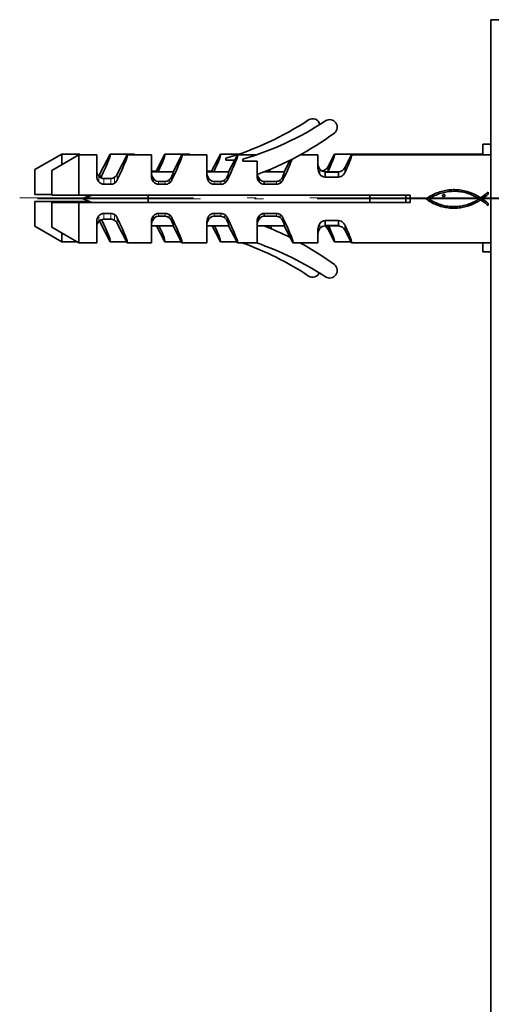
# Model space of a CAD drawing. Extents: x 0 to 420, y 0 to 297.
# Drawn here: x 280 to 306, y 174 to 229 of the extents above; entities that cross this region are included whole.
import ezdxf

# ---------------------------------------------------------------- set-up
doc = ezdxf.new("R2010")
doc.units = 0
doc.linetypes.add('DASHDOT', pattern=[18.5, 12, -3, 0.5, -3])

msp = doc.modelspace()

# ---------------------------------------------------------------- linework, layer by layer
at = {"color": 7, "lineweight": 35}
for p, q in [((305.921, 228.941), (307.921, 228.941)), ((305.921, 122.616), (305.921, 228.941)), ((305.471, 221.386), (305.471, 221.986)), ((305.471, 221.986), (305.921, 221.986)), ((281.971, 221.436), (280.471, 220.571)), ((282.921, 221.386), (281.421, 220.521)), ((281.971, 221.436), (281.971, 220.838)), ((282.971, 221.436), (281.971, 221.436)), ((282.921, 221.386), (282.921, 219.136)), ((283.921, 221.386), (282.921, 221.386)), ((282.971, 221.436), (282.971, 221.386)), ((283.921, 221.386), (283.921, 220.736)), ((284.117, 220.361), (284.672, 221.436)), ((286.021, 221.436), (284.672, 221.436)), ((285.067, 220.311), (285.622, 221.386)), ((286.971, 221.386), (285.622, 221.386)), ((286.021, 221.436), (286.021, 221.386)), ((286.971, 221.386), (286.971, 220.736)), ((287.232, 220.486), (287.721, 221.436)), ((289.121, 221.436), (287.721, 221.436)), ((288.182, 220.436), (288.672, 221.386)), ((290.071, 221.386), (288.672, 221.386)), ((289.121, 221.436), (289.121, 221.386)), ((290.071, 221.386), (290.071, 220.736)), ((290.332, 220.486), (290.822, 221.436)), ((291.866, 221.436), (290.822, 221.436)), ((291.121, 221.093), (291.121, 221.199)), ((291.62, 221.093), (291.121, 221.093)), ((291.282, 220.436), (291.772, 221.386)), ((292.816, 221.386), (291.772, 221.386)), ((292.071, 221.043), (292.071, 221.149)), ((294.382, 220.436), (294.725, 221.101)), ((296.271, 221.386), (295.266, 221.386)), ((295.321, 221.415), (295.321, 221.386)), ((296.271, 221.386), (296.271, 221.074)), ((296.271, 221.074), (296.271, 221.069)), ((296.271, 221.069), (296.271, 221.064)), ((296.271, 220.906), (296.271, 221.065)), ((296.271, 221.064), (296.271, 220.661)), ((296.836, 220.75), (297.189, 221.436)), ((305.471, 221.436), (297.189, 221.436)), ((297.786, 220.7), (298.139, 221.386)), ((305.921, 221.386), (298.139, 221.386)), ((280.471, 219.186), (280.471, 220.571)), ((281.421, 219.136), (281.421, 220.521)), ((283.921, 220.736), (283.921, 220.729)), ((283.921, 220.729), (283.921, 220.208)), ((286.971, 220.736), (286.971, 220.729)), ((286.971, 220.729), (286.971, 220.208)), ((290.071, 220.736), (290.071, 220.729)), ((290.071, 220.729), (290.071, 220.208)), ((292.871, 221.043), (292.071, 221.043)), ((292.871, 221.043), (292.871, 220.196)), ((293.432, 220.486), (293.449, 220.52)), ((293.62, 220.591), (293.549, 220.436)), ((296.271, 220.661), (296.271, 220.654)), ((296.271, 220.654), (296.271, 220.661)), ((296.836, 220.75), (296.836, 220.477)), ((297.786, 220.7), (297.786, 220.427)), ((284.321, 220.072), (284.699, 220.072)), ((286.971, 220.486), (287.232, 220.486)), ((286.975, 220.436), (288.182, 220.436)), ((290.071, 220.486), (290.332, 220.486)), ((290.075, 220.436), (291.282, 220.436)), ((292.871, 220.295), (292.871, 220.316)), ((292.982, 220.066), (292.982, 219.887)), ((293.24, 220.436), (294.382, 220.436)), ((293.365, 220.486), (293.432, 220.486)), ((296.671, 220.451), (297.412, 220.451)), ((296.671, 220.451), (296.671, 220.425)), ((296.671, 220.425), (297.412, 220.425)), ((296.671, 220.418), (297.412, 220.418)), ((296.671, 220.418), (296.671, 220.152)), ((297.412, 220.152), (296.671, 220.152)), ((296.836, 220.477), (296.824, 220.451)), ((297.412, 220.451), (297.412, 220.425)), ((297.412, 220.418), (297.412, 220.152)), ((284.699, 219.747), (284.321, 219.747)), ((287.749, 219.911), (287.371, 219.911)), ((287.749, 219.747), (287.371, 219.747)), ((290.849, 219.911), (290.471, 219.911)), ((290.849, 219.747), (290.471, 219.747)), ((293.949, 219.911), (293.271, 219.911)), ((293.271, 219.911), (293.271, 219.747)), ((293.949, 219.747), (293.271, 219.747)), ((303.313, 219.39), (303.396, 219.407)), ((303.396, 219.407), (303.481, 219.421)), ((303.481, 219.421), (303.567, 219.432)), ((303.567, 219.432), (303.653, 219.441)), ((303.653, 219.441), (303.74, 219.447)), ((303.74, 219.447), (303.828, 219.45)), ((303.828, 219.45), (303.915, 219.45)), ((303.915, 219.45), (304.002, 219.448)), ((304.002, 219.448), (304.088, 219.442)), ((304.088, 219.442), (304.174, 219.434)), ((304.174, 219.434), (304.259, 219.422)), ((304.259, 219.422), (304.342, 219.408)), ((304.342, 219.408), (304.425, 219.39)), ((280.471, 219.186), (281.421, 219.186)), ((281.421, 219.136), (282.921, 219.136)), ((282.921, 219.136), (301.421, 219.136)), ((283.171, 218.936), (283.653, 219.136)), ((283.171, 218.936), (283.653, 218.736)), ((283.221, 218.986), (283.583, 219.136)), ((283.221, 218.986), (283.256, 218.971)), ((286.792, 218.736), (286.792, 219.136)), ((299.171, 218.736), (299.171, 219.136)), ((301.171, 218.736), (301.171, 219.136)), ((301.421, 218.736), (301.421, 219.136)), ((302.308, 218.929), (302.388, 218.989)), ((302.378, 218.878), (302.308, 218.929)), ((302.449, 218.83), (302.378, 218.878)), ((302.388, 218.989), (302.47, 219.044)), ((302.501, 218.957), (302.463, 218.929)), ((302.463, 218.929), (302.54, 218.878)), ((302.47, 219.044), (302.553, 219.096)), ((302.541, 218.982), (302.501, 218.957)), ((302.54, 218.878), (302.619, 218.83)), ((302.581, 219.005), (302.541, 218.982)), ((302.553, 219.096), (302.639, 219.143)), ((302.649, 219.045), (302.581, 219.005)), ((302.639, 219.143), (302.726, 219.187)), ((302.718, 219.082), (302.649, 219.045)), ((302.788, 219.117), (302.718, 219.082)), ((302.726, 219.187), (302.814, 219.227)), ((302.861, 219.15), (302.788, 219.117)), ((302.814, 219.227), (302.904, 219.264)), ((302.934, 219.181), (302.861, 219.15)), ((302.904, 219.264), (302.996, 219.298)), ((303.009, 219.209), (302.934, 219.181)), ((302.996, 219.298), (303.072, 219.325)), ((303.086, 219.235), (303.009, 219.209)), ((303.072, 219.325), (303.151, 219.349)), ((303.163, 219.259), (303.086, 219.235)), ((303.151, 219.349), (303.231, 219.371)), ((303.242, 219.28), (303.163, 219.259)), ((303.222, 219.112), (303.227, 219.136)), ((303.227, 219.087), (303.222, 219.112)), ((303.227, 219.136), (303.24, 219.156)), ((303.239, 219.071), (303.227, 219.087)), ((303.231, 219.371), (303.313, 219.39)), ((303.258, 219.06), (303.239, 219.071)), ((303.24, 219.156), (303.263, 219.174)), ((303.321, 219.299), (303.242, 219.28)), ((303.279, 219.054), (303.258, 219.06)), ((303.263, 219.174), (303.29, 219.183)), ((303.307, 219.059), (303.279, 219.054)), ((303.29, 219.183), (303.322, 219.183)), ((303.331, 219.071), (303.307, 219.059)), ((303.401, 219.315), (303.321, 219.299)), ((303.322, 219.183), (303.332, 219.178)), ((303.348, 219.091), (303.331, 219.071)), ((303.332, 219.178), (303.342, 219.169)), ((303.342, 219.169), (303.352, 219.16)), ((303.358, 219.113), (303.348, 219.091)), ((303.352, 219.16), (303.36, 219.137)), ((303.36, 219.137), (303.358, 219.113)), ((303.482, 219.329), (303.401, 219.315)), ((303.564, 219.341), (303.482, 219.329)), ((303.646, 219.349), (303.564, 219.341)), ((303.728, 219.355), (303.646, 219.349)), ((303.811, 219.359), (303.728, 219.355)), ((303.894, 219.36), (303.811, 219.359)), ((303.976, 219.358), (303.894, 219.36)), ((304.059, 219.353), (303.976, 219.358)), ((304.142, 219.346), (304.059, 219.353)), ((304.224, 219.336), (304.142, 219.346)), ((304.306, 219.323), (304.224, 219.336)), ((304.387, 219.307), (304.306, 219.323)), ((304.467, 219.288), (304.387, 219.307)), ((304.425, 219.39), (304.514, 219.369)), ((304.551, 219.266), (304.467, 219.288)), ((304.514, 219.369), (304.602, 219.345)), ((304.634, 219.241), (304.551, 219.266)), ((304.602, 219.345), (304.689, 219.318)), ((304.715, 219.213), (304.634, 219.241)), ((304.689, 219.318), (304.775, 219.288)), ((304.796, 219.183), (304.715, 219.213)), ((304.775, 219.288), (304.86, 219.254)), ((304.876, 219.149), (304.796, 219.183)), ((304.86, 219.254), (304.944, 219.218)), ((304.955, 219.113), (304.876, 219.149)), ((304.944, 219.218), (305.027, 219.179)), ((305.033, 219.074), (304.955, 219.113)), ((305.027, 219.179), (305.109, 219.137)), ((305.11, 219.032), (305.033, 219.074)), ((305.109, 219.137), (305.189, 219.092)), ((305.186, 218.987), (305.11, 219.032)), ((305.131, 218.852), (305.197, 218.893)), ((305.26, 218.939), (305.186, 218.987)), ((305.189, 219.092), (305.268, 219.043)), ((305.197, 218.893), (305.26, 218.936)), ((305.26, 218.936), (305.26, 218.939)), ((305.268, 219.043), (305.346, 218.992)), ((305.343, 218.88), (305.275, 218.834)), ((305.349, 218.88), (305.343, 218.88)), ((305.346, 218.992), (305.433, 219.047)), ((305.437, 218.822), (305.349, 218.88)), ((305.516, 218.996), (305.428, 218.936)), ((305.428, 218.936), (305.517, 218.879)), ((305.433, 219.047), (305.519, 219.107)), ((305.603, 219.058), (305.516, 218.996)), ((305.517, 218.879), (305.605, 218.816)), ((305.519, 219.107), (305.604, 219.171)), ((305.689, 219.123), (305.603, 219.058)), ((305.604, 219.171), (305.687, 219.237)), ((305.687, 219.237), (305.767, 219.305)), ((305.771, 219.193), (305.689, 219.123)), ((305.767, 219.295), (305.767, 219.305)), ((305.767, 219.295), (305.771, 219.193)), ((281.971, 218.786), (280.471, 218.786)), ((280.471, 217.401), (280.471, 218.786)), ((282.921, 218.736), (281.421, 218.736)), ((281.421, 217.351), (281.421, 218.736)), ((283.533, 218.786), (281.971, 218.786)), ((281.971, 218.786), (281.971, 218.736)), ((301.421, 218.736), (282.921, 218.736)), ((282.921, 218.736), (282.921, 216.486)), ((302.521, 218.785), (302.449, 218.83)), ((302.593, 218.742), (302.521, 218.785)), ((302.667, 218.702), (302.593, 218.742)), ((302.619, 218.83), (302.699, 218.786)), ((302.742, 218.664), (302.667, 218.702)), ((302.699, 218.786), (302.78, 218.744)), ((302.818, 218.63), (302.742, 218.664)), ((302.78, 218.744), (302.862, 218.706)), ((302.895, 218.597), (302.818, 218.63)), ((302.862, 218.706), (302.946, 218.671)), ((302.973, 218.568), (302.895, 218.597)), ((302.946, 218.671), (303.03, 218.64)), ((303.052, 218.541), (302.973, 218.568)), ((303.03, 218.64), (303.116, 218.612)), ((303.132, 218.516), (303.052, 218.541)), ((303.116, 218.612), (303.204, 218.587)), ((303.213, 218.494), (303.132, 218.516)), ((303.204, 218.587), (303.282, 218.567)), ((303.295, 218.475), (303.213, 218.494)), ((303.282, 218.567), (303.361, 218.55)), ((303.378, 218.458), (303.295, 218.475)), ((303.361, 218.55), (303.44, 218.536)), ((303.461, 218.444), (303.378, 218.458)), ((303.44, 218.536), (303.52, 218.524)), ((303.546, 218.432), (303.461, 218.444)), ((303.52, 218.524), (303.6, 218.515)), ((303.631, 218.423), (303.546, 218.432)), ((303.6, 218.515), (303.681, 218.509)), ((303.718, 218.417), (303.631, 218.423)), ((303.681, 218.509), (303.761, 218.505)), ((303.803, 218.414), (303.718, 218.417)), ((303.761, 218.505), (303.842, 218.504)), ((303.888, 218.414), (303.803, 218.414)), ((303.842, 218.504), (303.923, 218.505)), ((303.973, 218.417), (303.888, 218.414)), ((303.923, 218.505), (304.003, 218.509)), ((304.056, 218.422), (303.973, 218.417)), ((304.003, 218.509), (304.083, 218.515)), ((304.139, 218.429), (304.056, 218.422)), ((304.083, 218.515), (304.163, 218.524)), ((304.221, 218.439), (304.139, 218.429)), ((304.163, 218.524), (304.243, 218.535)), ((304.303, 218.452), (304.221, 218.439)), ((304.243, 218.535), (304.322, 218.549)), ((304.383, 218.467), (304.303, 218.452)), ((304.322, 218.549), (304.401, 218.565)), ((304.463, 218.484), (304.383, 218.467)), ((304.401, 218.565), (304.478, 218.584)), ((304.541, 218.504), (304.463, 218.484)), ((304.478, 218.584), (304.555, 218.604)), ((304.619, 218.527), (304.541, 218.504)), ((304.555, 218.604), (304.631, 218.628)), ((304.696, 218.552), (304.619, 218.527)), ((304.631, 218.628), (304.707, 218.653)), ((304.772, 218.579), (304.696, 218.552)), ((304.707, 218.653), (304.781, 218.681)), ((304.847, 218.608), (304.772, 218.579)), ((304.781, 218.681), (304.853, 218.711)), ((304.921, 218.64), (304.847, 218.608)), ((304.853, 218.711), (304.925, 218.743)), ((304.994, 218.675), (304.921, 218.64)), ((304.925, 218.743), (304.995, 218.777)), ((305.066, 218.711), (304.994, 218.675)), ((304.995, 218.777), (305.064, 218.814)), ((305.064, 218.814), (305.131, 218.852)), ((305.137, 218.75), (305.066, 218.711)), ((305.207, 218.791), (305.137, 218.75)), ((305.275, 218.834), (305.207, 218.791)), ((305.527, 218.757), (305.437, 218.822)), ((305.615, 218.69), (305.527, 218.757)), ((305.605, 218.816), (305.691, 218.749)), ((305.699, 218.625), (305.615, 218.69)), ((305.691, 218.749), (305.774, 218.679)), ((305.774, 218.567), (305.699, 218.625)), ((305.774, 218.567), (305.774, 218.679)), ((284.321, 218.125), (284.699, 218.125)), ((284.321, 217.8), (284.699, 217.8)), ((287.371, 218.125), (287.749, 218.125)), ((287.749, 217.961), (287.371, 217.961)), ((290.471, 218.125), (290.849, 218.125)), ((290.849, 217.961), (290.471, 217.961)), ((292.982, 217.806), (292.982, 217.985)), ((293.271, 218.125), (293.949, 218.125)), ((293.271, 217.961), (293.271, 218.125)), ((293.949, 217.961), (293.271, 217.961)), ((280.471, 217.401), (281.971, 216.536)), ((281.421, 217.351), (282.921, 216.486)), ((283.921, 217.664), (283.921, 217.143)), ((284.117, 217.611), (284.672, 216.536)), ((285.067, 217.561), (285.622, 216.486)), ((286.971, 217.664), (286.971, 217.143)), ((286.975, 217.436), (288.182, 217.436)), ((287.258, 217.436), (287.721, 216.536)), ((288.182, 217.436), (288.672, 216.486)), ((290.071, 217.664), (290.071, 217.143)), ((290.075, 217.436), (291.282, 217.436)), ((290.358, 217.436), (290.822, 216.536)), ((291.282, 217.436), (291.772, 216.486)), ((292.871, 217.676), (292.871, 216.486)), ((293.24, 217.436), (292.875, 217.436)), ((293.24, 217.436), (294.382, 217.436)), ((293.457, 217.436), (293.515, 217.325)), ((293.595, 217.436), (293.675, 217.258)), ((294.382, 217.436), (294.725, 216.771)), ((296.271, 217.211), (296.271, 217.217)), ((296.271, 217.211), (296.271, 216.808)), ((296.671, 217.72), (297.412, 217.72)), ((296.671, 217.454), (296.671, 217.72)), ((297.412, 217.454), (296.671, 217.454)), ((297.412, 217.447), (296.671, 217.447)), ((296.671, 217.421), (296.671, 217.447)), ((296.671, 217.421), (297.412, 217.421)), ((296.836, 217.222), (296.836, 217.422)), ((296.836, 217.222), (297.189, 216.536)), ((297.412, 217.454), (297.412, 217.72)), ((297.412, 217.421), (297.412, 217.447)), ((297.786, 217.172), (297.786, 217.445)), ((281.971, 217.034), (281.971, 216.536)), ((283.921, 217.143), (283.921, 217.136)), ((283.921, 217.136), (283.921, 216.486)), ((286.971, 217.143), (286.971, 217.136)), ((286.971, 217.136), (286.971, 216.486)), ((290.071, 217.143), (290.071, 217.136)), ((290.071, 217.136), (290.071, 216.486)), ((294.725, 216.771), (294.872, 216.486)), ((296.271, 216.901), (296.271, 216.966)), ((296.271, 216.808), (296.271, 216.803)), ((296.271, 216.803), (296.271, 216.798)), ((296.271, 216.798), (296.271, 216.486)), ((297.786, 217.172), (298.139, 216.486)), ((281.971, 216.536), (282.834, 216.536)), ((282.921, 216.486), (283.921, 216.486)), ((284.672, 216.536), (285.596, 216.536)), ((285.622, 216.486), (286.971, 216.486)), ((287.721, 216.536), (288.646, 216.536)), ((288.672, 216.486), (290.071, 216.486)), ((290.822, 216.536), (291.746, 216.536)), ((291.772, 216.486), (292.816, 216.486)), ((292.816, 216.486), (292.871, 216.486)), ((294.872, 216.486), (295.266, 216.486)), ((295.266, 216.486), (296.271, 216.486)), ((297.189, 216.536), (298.113, 216.536)), ((298.139, 216.486), (305.921, 216.486)), ((305.471, 215.986), (305.471, 216.486)), ((305.471, 215.986), (305.921, 215.986))]:
    msp.add_line(p, q, dxfattribs=at)
at = {"color": 7, "lineweight": 13}
for p, q in [((296.379, 220.594), (296.379, 220.308)), ((284.033, 220.202), (284.033, 219.884)), ((284.117, 220.361), (284.117, 220.13)), ((284.321, 220.072), (284.321, 219.747)), ((284.699, 220.072), (284.699, 219.747)), ((284.916, 220.139), (284.916, 219.818)), ((285.067, 220.311), (285.067, 220.001)), ((287.083, 220.063), (287.083, 219.884)), ((287.966, 219.989), (287.966, 219.818)), ((288.117, 220.197), (288.117, 220.001)), ((290.183, 219.884), (290.183, 220.063)), ((291.066, 219.818), (291.066, 219.989)), ((291.217, 220.001), (291.217, 220.197)), ((294.164, 219.987), (294.164, 219.816)), ((294.315, 220.191), (294.315, 219.996)), ((287.371, 219.911), (287.371, 219.747)), ((287.749, 219.911), (287.749, 219.747)), ((290.471, 219.747), (290.471, 219.911)), ((290.849, 219.747), (290.849, 219.911)), ((293.949, 219.911), (293.949, 219.747)), ((284.033, 217.67), (284.033, 217.988)), ((284.321, 217.8), (284.321, 218.125)), ((284.699, 217.8), (284.699, 218.125)), ((284.916, 217.733), (284.916, 218.054)), ((285.067, 217.561), (285.067, 217.871)), ((287.083, 217.809), (287.083, 217.988)), ((287.371, 217.961), (287.371, 218.125)), ((287.749, 217.961), (287.749, 218.125)), ((287.966, 217.883), (287.966, 218.054)), ((288.117, 217.675), (288.117, 217.871)), ((290.183, 217.809), (290.183, 217.988)), ((290.471, 217.961), (290.471, 218.125)), ((290.849, 217.961), (290.849, 218.125)), ((291.066, 217.883), (291.066, 218.054)), ((291.217, 217.675), (291.217, 217.871)), ((293.949, 217.961), (293.949, 218.125)), ((294.164, 217.885), (294.164, 218.056)), ((294.315, 217.681), (294.315, 217.876)), ((284.117, 217.611), (284.117, 217.742)), ((296.379, 217.278), (296.379, 217.564))]:
    msp.add_line(p, q, dxfattribs=at)
at = {"color": 7, "linetype": 'DASHDOT', "lineweight": 13}
for p, q in [((307.821, 218.986), (279.621, 218.986)), ((308.221, 218.936), (280.621, 218.936))]:
    msp.add_line(p, q, dxfattribs=at)
at = {"color": 7, "lineweight": 35}
for points in [[(287.083, 220.063), (287.016, 220.185), (286.993, 220.26), (286.975, 220.374), (286.973, 220.429), (286.974, 220.434), (286.974, 220.435), (286.974, 220.436), (286.975, 220.436)], [(287.371, 219.911), (287.262, 219.93), (287.168, 219.978), (287.083, 220.063)], [(290.183, 220.063), (290.116, 220.185), (290.093, 220.26), (290.075, 220.374), (290.073, 220.429), (290.074, 220.434), (290.074, 220.435), (290.074, 220.436), (290.075, 220.436)], [(290.471, 219.911), (290.362, 219.93), (290.268, 219.978), (290.183, 220.063)], [(293.271, 219.911), (293.16, 219.929), (293.066, 219.979), (292.982, 220.066)], [(296.671, 220.425), (296.666, 220.423), (296.664, 220.422), (296.663, 220.422), (296.663, 220.421), (296.664, 220.42), (296.671, 220.418)], [(287.083, 217.809), (287.016, 217.687), (286.993, 217.612), (286.975, 217.498), (286.973, 217.443), (286.974, 217.438), (286.974, 217.437), (286.974, 217.436), (286.975, 217.436)], [(287.371, 217.961), (287.262, 217.942), (287.168, 217.894), (287.083, 217.809)], [(290.183, 217.809), (290.116, 217.687), (290.093, 217.612), (290.075, 217.498), (290.073, 217.443), (290.074, 217.438), (290.074, 217.437), (290.074, 217.436), (290.075, 217.436)], [(290.471, 217.961), (290.362, 217.942), (290.268, 217.894), (290.183, 217.809)], [(292.982, 217.806), (292.916, 217.684), (292.893, 217.61), (292.875, 217.497), (292.873, 217.443), (292.874, 217.438), (292.874, 217.437), (292.875, 217.436), (292.875, 217.436)], [(293.271, 217.961), (293.16, 217.943), (293.066, 217.893), (292.982, 217.806)], [(296.671, 217.447), (296.666, 217.448), (296.664, 217.449), (296.663, 217.45), (296.663, 217.451), (296.664, 217.452), (296.671, 217.454)]]:
    msp.add_lwpolyline(points, dxfattribs=at)
for centre, radius, start, end in [((286.296, 237.656), 17.15, 286.3403, 303.4458), ((287.246, 237.606), 17.15, 286.3403, 303.4458), ((295.971, 222.984), 0.425, 14.7451, 121.6181), ((296.921, 222.934), 0.425, 309.623, 121.6181), ((286.691, 237.041), 17.85, 290.259, 306.036), ((296.755, 220.899), 0.484, 179.9628, 219.1219), ((296.852, 220.646), 0.581, 179.1496, 215.5258), ((296.679, 220.835), 0.385, 218.88, 268.78), ((296.442, 220.934), 0.434, 275.7779, 334.9251), ((297.393, 220.884), 0.434, 272.6121, 334.941), ((284.369, 220.498), 0.448, 179.9564, 221.378), ((284.42, 220.199), 0.499, 178.9615, 219.055), ((283.707, 220.57), 0.46, 311.6317, 333.0794), ((284.322, 220.458), 0.386, 221.5106, 269.8049), ((284.696, 220.462), 0.39, 270.415, 304.2467), ((284.658, 220.519), 0.459, 304.2096, 333.0979), ((284.639, 220.201), 0.473, 305.9299, 335.0227), ((287.421, 220.498), 0.45, 179.9997, 187.9744), ((287.47, 220.199), 0.499, 178.9615, 219.055), ((287.744, 220.265), 0.354, 270.7669, 308.7617), ((287.655, 220.374), 0.495, 308.9754, 339.1177), ((287.689, 220.201), 0.473, 305.9299, 335.0228), ((290.521, 220.498), 0.45, 179.9997, 187.9744), ((290.57, 220.199), 0.499, 178.9615, 219.055), ((290.844, 220.265), 0.354, 270.7669, 308.7617), ((290.755, 220.374), 0.495, 308.9754, 339.1177), ((290.789, 220.201), 0.473, 305.9299, 335.0228), ((293.366, 220.199), 0.495, 180.3471, 219.0968), ((293.431, 220.388), 0.553, 189.1406, 215.6883), ((293.945, 220.267), 0.356, 270.6863, 308.0111), ((293.868, 220.362), 0.479, 308.2934, 339.0137), ((293.9, 220.189), 0.457, 305.2548, 334.9817), ((296.684, 220.523), 0.372, 215.1931, 267.9861), ((297.413, 220.421), 0.00327, 276.5299, 103.1257), ((297.39, 220.562), 0.411, 273.0916, 314.8078), ((297.343, 220.611), 0.48, 314.6925, 337.4005), ((284.324, 220.124), 0.377, 219.3429, 269.4303), ((284.695, 220.123), 0.377, 270.5811, 305.8773), ((287.374, 220.124), 0.377, 219.3429, 269.4303), ((287.745, 220.123), 0.377, 270.5811, 305.8773), ((290.474, 220.124), 0.377, 219.3389, 269.4349), ((290.845, 220.123), 0.377, 270.5811, 305.8773), ((293.268, 220.107), 0.36, 217.5304, 270.4484), ((293.946, 220.126), 0.379, 270.5209, 305.1713), ((284.42, 217.673), 0.499, 140.945, 181.0385), ((284.324, 217.748), 0.377, 90.5651, 140.6611), ((284.322, 217.414), 0.386, 90.1951, 138.4894), ((284.695, 217.748), 0.377, 54.1654, 89.399), ((284.696, 217.41), 0.39, 55.7533, 89.585), ((284.639, 217.671), 0.473, 24.9772, 54.0701), ((287.47, 217.673), 0.499, 140.945, 181.0385), ((287.374, 217.748), 0.377, 90.5651, 140.6611), ((287.745, 217.748), 0.377, 54.1654, 89.399), ((287.744, 217.607), 0.354, 51.2383, 89.2331), ((287.689, 217.671), 0.473, 24.9772, 54.0701), ((287.655, 217.498), 0.495, 20.8823, 51.0246), ((290.57, 217.673), 0.499, 140.945, 181.0385), ((290.474, 217.748), 0.377, 90.5651, 140.6611), ((290.845, 217.748), 0.377, 54.1654, 89.399), ((290.844, 217.607), 0.354, 51.2383, 89.2331), ((290.789, 217.671), 0.473, 24.9772, 54.0701), ((290.755, 217.498), 0.495, 20.8823, 51.0246), ((293.366, 217.673), 0.495, 140.9226, 179.649), ((293.268, 217.765), 0.36, 89.5516, 142.4696), ((293.946, 217.746), 0.38, 54.8633, 89.4661), ((293.945, 217.605), 0.356, 51.9889, 89.3137), ((293.9, 217.683), 0.457, 25.0183, 54.7452), ((293.868, 217.51), 0.479, 20.9863, 51.7066), ((284.369, 217.374), 0.448, 138.622, 180.0436), ((283.706, 217.402), 0.461, 26.934, 39.9727), ((284.658, 217.353), 0.459, 26.9021, 55.7904), ((287.421, 217.374), 0.45, 172.0256, 180.0003), ((290.521, 217.374), 0.45, 172.0256, 180.0003), ((293.317, 217.373), 0.447, 171.8943, 179.0206), ((286.691, 200.831), 17.85, 63.2506, 68.4741), ((296.852, 217.226), 0.581, 144.4742, 180.8504), ((296.755, 216.973), 0.484, 140.8781, 180.0372), ((296.679, 217.037), 0.385, 91.22, 141.12), ((296.684, 217.349), 0.372, 92.0139, 144.8068), ((296.441, 217.036), 0.436, 25.1732, 61.6716), ((297.39, 217.31), 0.411, 45.1989, 86.8995), ((297.413, 217.451), 0.00327, 256.8743, 83.4701), ((297.393, 216.988), 0.434, 25.059, 87.3879), ((297.342, 217.261), 0.48, 22.5959, 45.2945), ((286.296, 200.316), 17.15, 56.5542, 70.5381), ((287.246, 200.266), 17.15, 56.5542, 71.0448), ((286.691, 200.831), 17.85, 53.964, 61.2862), ((296.921, 214.938), 0.425, 238.3819, 50.377), ((295.971, 214.988), 0.425, 238.3819, 333.6055)]:
    msp.add_arc(centre, radius, start, end, dxfattribs=at)
for centre, major_axis, ratio, start_param, end_param in [((283.409, 218.986), (-1.268, -2.449), 0.057188, 2.078519, 3.171187), ((284.359, 218.936), (-1.268, -2.449), 0.057188, 2.05017, 3.171187), ((286.459, 218.986), (-1.268, -2.449), 0.057188, 2.233718, 3.171187), ((287.409, 218.936), (-1.268, -2.449), 0.057188, 2.05017, 3.171187), ((289.559, 218.986), (-1.268, -2.449), 0.057188, 2.233718, 3.171187), ((290.509, 218.936), (-1.268, -2.449), 0.057188, 2.05017, 3.171187), ((293.609, 218.937), (-1.267, -2.448), 0.057197, 2.047493, 2.731643), ((295.926, 218.986), (-1.268, -2.449), 0.057188, 2.254557, 3.171187), ((296.876, 218.936), (-1.268, -2.449), 0.057188, 2.254557, 3.171187), ((286.464, 218.996), (-0.771, -1.489), 0.057379, 2.91103, 3.171276), ((287.408, 218.935), (-0.777, -1.501), 0.057167, 2.599307, 3.17116), ((289.564, 218.996), (-0.771, -1.489), 0.057379, 2.91103, 3.171276), ((290.508, 218.935), (-0.777, -1.501), 0.057167, 2.599307, 3.17116), ((292.663, 218.994), (-0.772, -1.492), 0.057332, 2.911115, 3.171255), ((293.608, 218.936), (-0.776, -1.5), 0.057184, 2.591347, 3.171171), ((283.409, 218.986), (-1.268, 2.449), 0.057188, 3.111998, 4.166255), ((284.359, 218.936), (-1.268, 2.449), 0.057188, 3.111998, 4.233015), ((287.409, 218.936), (-1.268, 2.449), 0.057188, 3.111998, 4.233015), ((290.509, 218.936), (-1.268, 2.449), 0.057188, 3.111998, 4.233015), ((293.609, 218.936), (-1.268, 2.449), 0.057188, 3.111998, 4.235436), ((286.459, 218.986), (-1.268, 2.449), 0.057188, 3.111998, 3.99783), ((287.408, 218.937), (0.777, -1.501), 0.057167, 6.253618, 6.825471), ((289.559, 218.986), (-1.268, 2.449), 0.057188, 3.111998, 3.99783), ((290.508, 218.937), (0.777, -1.501), 0.057167, 6.253618, 6.825471), ((293.608, 218.937), (0.777, -1.501), 0.057166, 6.253618, 6.833242), ((295.926, 218.986), (-1.268, 2.449), 0.057188, 3.111998, 3.990141), ((296.876, 218.936), (-1.268, 2.449), 0.057188, 3.111998, 4.028628)]:
    msp.add_ellipse(centre, major_axis=major_axis, ratio=ratio, start_param=start_param, end_param=end_param, dxfattribs=at)

doc.saveas('drawing.dxf')
